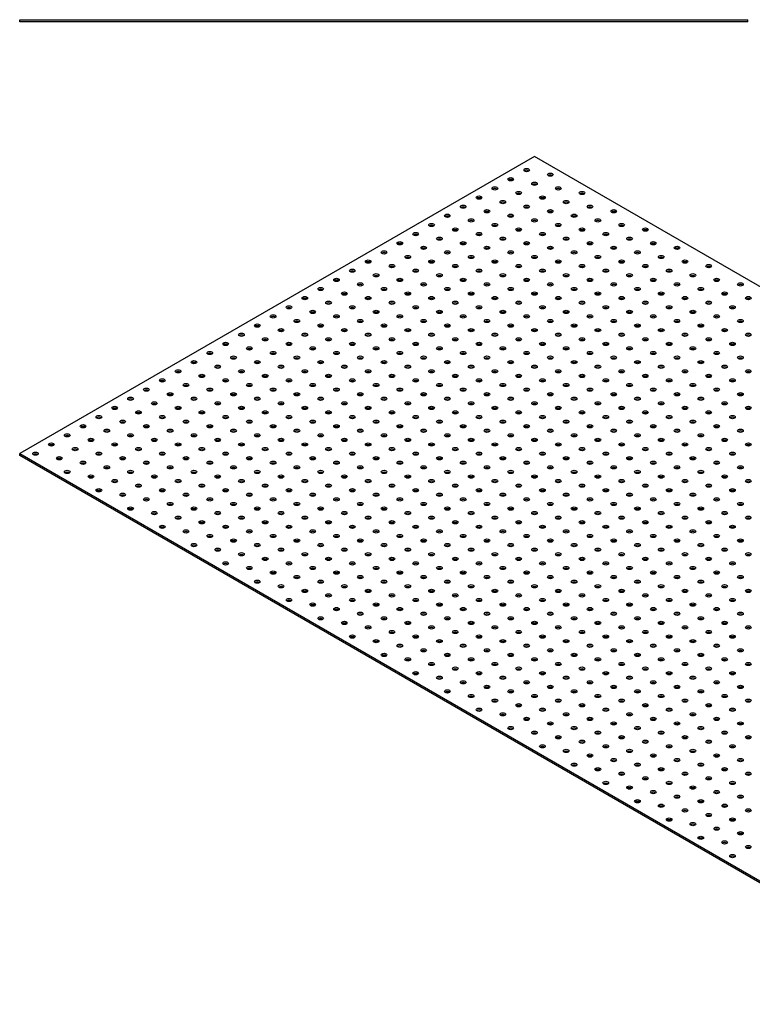
# Model space of a CAD drawing. Units: millimetres. Extents: x 630 to 4028, y 622 to 2271.
# Drawn here: x 2720 to 3374, y 622 to 1501 of the extents above; entities that cross this region are included whole.
import ezdxf

# ---------------------------------------------------------------- set-up
doc = ezdxf.new("R2010")
doc.units = ezdxf.units.MM
doc.layers.add('Part', color=7, linetype='Continuous', lineweight=25)

msp = doc.modelspace()

# ---------------------------------------------------------------- linework, layer by layer
at = {"layer": 'Part'}
for p, q in [((2720, 1501), (3370, 1501)), ((2720, 1499), (2720, 1501)), ((3370, 1499), (2720, 1499)), ((3370, 1499), (3370, 1501)), ((3179.62, 1379), (2720, 1113.64)), ((4028.15, 889.1), (3179.62, 1379)), ((2720, 1113.64), (3568.53, 623.74)), ((2720, 1112.01), (2720, 1113.64)), ((3568.53, 622.11), (2720, 1112.01))]:
    msp.add_line(p, q, dxfattribs=at)
for centre in [(3172.55, 1366.75), (3193.76, 1362.67), (3158.41, 1358.59), (3179.62, 1354.51), (3144.26, 1350.42), (3165.48, 1346.34), (3200.83, 1350.42), (3222.05, 1346.34), (3130.12, 1342.26), (3151.34, 1338.18), (3186.69, 1342.26), (3207.9, 1338.18), (3101.84, 1325.93), (3115.98, 1334.09), (3137.19, 1330.01), (3158.41, 1325.93), (3172.55, 1334.09), (3193.76, 1330.01), (3214.97, 1325.93), (3229.12, 1334.09), (3250.33, 1330.01), (3087.7, 1317.76), (3123.05, 1321.85), (3144.26, 1317.76), (3179.62, 1321.85), (3200.83, 1317.76), (3236.19, 1321.85), (3257.4, 1317.76), (3073.55, 1309.6), (3108.91, 1313.68), (3130.12, 1309.6), (3165.48, 1313.68), (3186.69, 1309.6), (3222.05, 1313.68), (3243.26, 1309.6), (3278.61, 1313.68), (3059.41, 1301.43), (3094.77, 1305.52), (3115.98, 1301.43), (3151.34, 1305.52), (3172.55, 1301.43), (3207.9, 1305.52), (3229.12, 1301.43), (3264.47, 1305.52), (3285.69, 1301.43), (3045.27, 1293.27), (3080.62, 1297.35), (3101.84, 1293.27), (3137.19, 1297.35), (3158.41, 1293.27), (3193.76, 1297.35), (3214.97, 1293.27), (3250.33, 1297.35), (3271.54, 1293.27), (3306.9, 1297.35), (3031.13, 1285.1), (3066.48, 1289.19), (3087.7, 1285.1), (3123.05, 1289.19), (3144.26, 1285.1), (3179.62, 1289.19), (3200.83, 1285.1), (3236.19, 1289.19), (3257.4, 1285.1), (3292.76, 1289.19), (3313.97, 1285.1), (3016.98, 1276.94), (3052.34, 1281.02), (3073.55, 1276.94), (3108.91, 1281.02), (3130.12, 1276.94), (3165.48, 1281.02), (3186.69, 1276.94), (3222.05, 1281.02), (3243.26, 1276.94), (3278.61, 1281.02), (3299.83, 1276.94), (3335.18, 1281.02), (3002.84, 1268.77), (3024.06, 1264.69), (3038.2, 1272.86), (3059.41, 1268.77), (3080.62, 1264.69), (3094.77, 1272.86), (3115.98, 1268.77), (3137.19, 1264.69), (3151.34, 1272.86), (3172.55, 1268.77), (3193.76, 1264.69), (3207.9, 1272.86), (3229.12, 1268.77), (3250.33, 1264.69), (3264.47, 1272.86), (3285.69, 1268.77), (3306.9, 1264.69), (3321.04, 1272.86), (3342.25, 1268.77), (3363.47, 1264.69), (2988.7, 1260.61), (3009.91, 1256.53), (3045.27, 1260.61), (3066.48, 1256.53), (3101.84, 1260.61), (3123.05, 1256.53), (3158.41, 1260.61), (3179.62, 1256.53), (3214.97, 1260.61), (3236.19, 1256.53), (3271.54, 1260.61), (3292.76, 1256.53), (3328.11, 1260.61), (3349.33, 1256.53), (2974.56, 1252.44), (2995.77, 1248.36), (3031.13, 1252.44), (3052.34, 1248.36), (3087.7, 1252.44), (3108.91, 1248.36), (3144.26, 1252.44), (3165.48, 1248.36), (3200.83, 1252.44), (3222.05, 1248.36), (3257.4, 1252.44), (3278.61, 1248.36), (3313.97, 1252.44), (3335.18, 1248.36), (3370.54, 1252.44), (2960.42, 1244.28), (2981.63, 1240.2), (3016.98, 1244.28), (3038.2, 1240.2), (3073.55, 1244.28), (3094.77, 1240.2), (3130.12, 1244.28), (3151.34, 1240.2), (3186.69, 1244.28), (3207.9, 1240.2), (3243.26, 1244.28), (3264.47, 1240.2), (3299.83, 1244.28), (3321.04, 1240.2), (3356.4, 1244.28), (2946.27, 1236.11), (2967.49, 1232.03), (3002.84, 1236.11), (3024.06, 1232.03), (3059.41, 1236.11), (3080.62, 1232.03), (3115.98, 1236.11), (3137.19, 1232.03), (3172.55, 1236.11), (3193.76, 1232.03), (3229.12, 1236.11), (3250.33, 1232.03), (3285.69, 1236.11), (3306.9, 1232.03), (3342.25, 1236.11), (3363.47, 1232.03), (2932.13, 1227.95), (2953.35, 1223.87), (2988.7, 1227.95), (3009.91, 1223.87), (3045.27, 1227.95), (3066.48, 1223.87), (3101.84, 1227.95), (3123.05, 1223.87), (3158.41, 1227.95), (3179.62, 1223.87), (3214.97, 1227.95), (3236.19, 1223.87), (3271.54, 1227.95), (3292.76, 1223.87), (3328.11, 1227.95), (3349.33, 1223.87), (2903.85, 1211.62), (2917.99, 1219.78), (2939.2, 1215.7), (2960.42, 1211.62), (2974.56, 1219.78), (2995.77, 1215.7), (3016.98, 1211.62), (3031.13, 1219.78), (3052.34, 1215.7), (3073.55, 1211.62), (3087.7, 1219.78), (3108.91, 1215.7), (3130.12, 1211.62), (3144.26, 1219.78), (3165.48, 1215.7), (3186.69, 1211.62), (3200.83, 1219.78), (3222.05, 1215.7), (3243.26, 1211.62), (3257.4, 1219.78), (3278.61, 1215.7), (3299.83, 1211.62), (3313.97, 1219.78), (3335.18, 1215.7), (3356.4, 1211.62), (3370.54, 1219.78), (2889.71, 1203.45), (2925.06, 1207.54), (2946.27, 1203.45), (2981.63, 1207.54), (3002.84, 1203.45), (3038.2, 1207.54), (3059.41, 1203.45), (3094.77, 1207.54), (3115.98, 1203.45), (3151.34, 1207.54), (3172.55, 1203.45), (3207.9, 1207.54), (3229.12, 1203.45), (3264.47, 1207.54), (3285.69, 1203.45), (3321.04, 1207.54), (3342.25, 1203.45), (2875.56, 1195.29), (2910.92, 1199.37), (2932.13, 1195.29), (2967.49, 1199.37), (2988.7, 1195.29), (3024.06, 1199.37), (3045.27, 1195.29), (3080.62, 1199.37), (3101.84, 1195.29), (3137.19, 1199.37), (3158.41, 1195.29), (3193.76, 1199.37), (3214.97, 1195.29), (3250.33, 1199.37), (3271.54, 1195.29), (3306.9, 1199.37), (3328.11, 1195.29), (3363.47, 1199.37), (2861.42, 1187.12), (2896.78, 1191.21), (2917.99, 1187.12), (2953.35, 1191.21), (2974.56, 1187.12), (3009.91, 1191.21), (3031.13, 1187.12), (3066.48, 1191.21), (3087.7, 1187.12), (3123.05, 1191.21), (3144.26, 1187.12), (3179.62, 1191.21), (3200.83, 1187.12), (3236.19, 1191.21), (3257.4, 1187.12), (3292.76, 1191.21), (3313.97, 1187.12), (3349.33, 1191.21), (3370.54, 1187.12), (2847.28, 1178.96), (2882.63, 1183.04), (2903.85, 1178.96), (2939.2, 1183.04), (2960.42, 1178.96), (2995.77, 1183.04), (3016.98, 1178.96), (3052.34, 1183.04), (3073.55, 1178.96), (3108.91, 1183.04), (3130.12, 1178.96), (3165.48, 1183.04), (3186.69, 1178.96), (3222.05, 1183.04), (3243.26, 1178.96), (3278.61, 1183.04), (3299.83, 1178.96), (3335.18, 1183.04), (3356.4, 1178.96), (2833.14, 1170.79), (2868.49, 1174.88), (2889.71, 1170.79), (2925.06, 1174.88), (2946.27, 1170.79), (2981.63, 1174.88), (3002.84, 1170.79), (3038.2, 1174.88), (3059.41, 1170.79), (3094.77, 1174.88), (3115.98, 1170.79), (3151.34, 1174.88), (3172.55, 1170.79), (3207.9, 1174.88), (3229.12, 1170.79), (3264.47, 1174.88), (3285.69, 1170.79), (3321.04, 1174.88), (3342.25, 1170.79), (2818.99, 1162.63), (2854.35, 1166.71), (2875.56, 1162.63), (2910.92, 1166.71), (2932.13, 1162.63), (2967.49, 1166.71), (2988.7, 1162.63), (3024.06, 1166.71), (3045.27, 1162.63), (3080.62, 1166.71), (3101.84, 1162.63), (3137.19, 1166.71), (3158.41, 1162.63), (3193.76, 1166.71), (3214.97, 1162.63), (3250.33, 1166.71), (3271.54, 1162.63), (3306.9, 1166.71), (3328.11, 1162.63), (3363.47, 1166.71), (2804.85, 1154.46), (2826.07, 1150.38), (2840.21, 1158.55), (2861.42, 1154.46), (2882.63, 1150.38), (2896.78, 1158.55), (2917.99, 1154.46), (2939.2, 1150.38), (2953.35, 1158.55), (2974.56, 1154.46), (2995.77, 1150.38), (3009.91, 1158.55), (3031.13, 1154.46), (3052.34, 1150.38), (3066.48, 1158.55), (3087.7, 1154.46), (3108.91, 1150.38), (3123.05, 1158.55), (3144.26, 1154.46), (3165.48, 1150.38), (3179.62, 1158.55), (3200.83, 1154.46), (3222.05, 1150.38), (3236.19, 1158.55), (3257.4, 1154.46), (3278.61, 1150.38), (3292.76, 1158.55), (3313.97, 1154.46), (3335.18, 1150.38), (3349.33, 1158.55), (3370.54, 1154.46), (2790.71, 1146.3), (2811.92, 1142.22), (2847.28, 1146.3), (2868.49, 1142.22), (2903.85, 1146.3), (2925.06, 1142.22), (2960.42, 1146.3), (2981.63, 1142.22), (3016.98, 1146.3), (3038.2, 1142.22), (3073.55, 1146.3), (3094.77, 1142.22), (3130.12, 1146.3), (3151.34, 1142.22), (3186.69, 1146.3), (3207.9, 1142.22), (3243.26, 1146.3), (3264.47, 1142.22), (3299.83, 1146.3), (3321.04, 1142.22), (3356.4, 1146.3), (2776.57, 1138.13), (2797.78, 1134.05), (2833.14, 1138.13), (2854.35, 1134.05), (2889.71, 1138.13), (2910.92, 1134.05), (2946.27, 1138.13), (2967.49, 1134.05), (3002.84, 1138.13), (3024.06, 1134.05), (3059.41, 1138.13), (3080.62, 1134.05), (3115.98, 1138.13), (3137.19, 1134.05), (3172.55, 1138.13), (3193.76, 1134.05), (3229.12, 1138.13), (3250.33, 1134.05), (3285.69, 1138.13), (3306.9, 1134.05), (3342.25, 1138.13), (3363.47, 1134.05), (2762.43, 1129.97), (2783.64, 1125.89), (2818.99, 1129.97), (2840.21, 1125.89), (2875.56, 1129.97), (2896.78, 1125.89), (2932.13, 1129.97), (2953.35, 1125.89), (2988.7, 1129.97), (3009.91, 1125.89), (3045.27, 1129.97), (3066.48, 1125.89), (3101.84, 1129.97), (3123.05, 1125.89), (3158.41, 1129.97), (3179.62, 1125.89), (3214.97, 1129.97), (3236.19, 1125.89), (3271.54, 1129.97), (3292.76, 1125.89), (3328.11, 1129.97), (3349.33, 1125.89), (2748.28, 1121.8), (2769.5, 1117.72), (2804.85, 1121.8), (2826.07, 1117.72), (2861.42, 1121.8), (2882.63, 1117.72), (2917.99, 1121.8), (2939.2, 1117.72), (2974.56, 1121.8), (2995.77, 1117.72), (3031.13, 1121.8), (3052.34, 1117.72), (3087.7, 1121.8), (3108.91, 1117.72), (3144.26, 1121.8), (3165.48, 1117.72), (3200.83, 1121.8), (3222.05, 1117.72), (3257.4, 1121.8), (3278.61, 1117.72), (3313.97, 1121.8), (3335.18, 1117.72), (3370.54, 1121.8), (2734.14, 1113.64), (2755.36, 1109.56), (2790.71, 1113.64), (2811.92, 1109.56), (2847.28, 1113.64), (2868.49, 1109.56), (2903.85, 1113.64), (2925.06, 1109.56), (2960.42, 1113.64), (2981.63, 1109.56), (3016.98, 1113.64), (3038.2, 1109.56), (3073.55, 1113.64), (3094.77, 1109.56), (3130.12, 1113.64), (3151.34, 1109.56), (3186.69, 1113.64), (3207.9, 1109.56), (3243.26, 1113.64), (3264.47, 1109.56), (3299.83, 1113.64), (3321.04, 1109.56), (3356.4, 1113.64), (2762.43, 1097.31), (2776.57, 1105.47), (2797.78, 1101.39), (2818.99, 1097.31), (2833.14, 1105.47), (2854.35, 1101.39), (2875.56, 1097.31), (2889.71, 1105.47), (2910.92, 1101.39), (2932.13, 1097.31), (2946.27, 1105.47), (2967.49, 1101.39), (2988.7, 1097.31), (3002.84, 1105.47), (3024.06, 1101.39), (3045.27, 1097.31), (3059.41, 1105.47), (3080.62, 1101.39), (3101.84, 1097.31), (3115.98, 1105.47), (3137.19, 1101.39), (3158.41, 1097.31), (3172.55, 1105.47), (3193.76, 1101.39), (3214.97, 1097.31), (3229.12, 1105.47), (3250.33, 1101.39), (3271.54, 1097.31), (3285.69, 1105.47), (3306.9, 1101.39), (3328.11, 1097.31), (3342.25, 1105.47), (3363.47, 1101.39), (2783.64, 1093.23), (2804.85, 1089.14), (2840.21, 1093.23), (2861.42, 1089.14), (2896.78, 1093.23), (2917.99, 1089.14), (2953.35, 1093.23), (2974.56, 1089.14), (3009.91, 1093.23), (3031.13, 1089.14), (3066.48, 1093.23), (3087.7, 1089.14), (3123.05, 1093.23), (3144.26, 1089.14), (3179.62, 1093.23), (3200.83, 1089.14), (3236.19, 1093.23), (3257.4, 1089.14), (3292.76, 1093.23), (3313.97, 1089.14), (3349.33, 1093.23), (3370.54, 1089.14), (2790.71, 1080.98), (2826.07, 1085.06), (2847.28, 1080.98), (2882.63, 1085.06), (2903.85, 1080.98), (2939.2, 1085.06), (2960.42, 1080.98), (2995.77, 1085.06), (3016.98, 1080.98), (3052.34, 1085.06), (3073.55, 1080.98), (3108.91, 1085.06), (3130.12, 1080.98), (3165.48, 1085.06), (3186.69, 1080.98), (3222.05, 1085.06), (3243.26, 1080.98), (3278.61, 1085.06), (3299.83, 1080.98), (3335.18, 1085.06), (3356.4, 1080.98), (2811.92, 1076.9), (2833.14, 1072.81), (2868.49, 1076.9), (2889.71, 1072.81), (2925.06, 1076.9), (2946.27, 1072.81), (2981.63, 1076.9), (3002.84, 1072.81), (3038.2, 1076.9), (3059.41, 1072.81), (3094.77, 1076.9), (3115.98, 1072.81), (3151.34, 1076.9), (3172.55, 1072.81), (3207.9, 1076.9), (3229.12, 1072.81), (3264.47, 1076.9), (3285.69, 1072.81), (3321.04, 1076.9), (3342.25, 1072.81), (2818.99, 1064.65), (2854.35, 1068.73), (2875.56, 1064.65), (2910.92, 1068.73), (2932.13, 1064.65), (2967.49, 1068.73), (2988.7, 1064.65), (3024.06, 1068.73), (3045.27, 1064.65), (3080.62, 1068.73), (3101.84, 1064.65), (3137.19, 1068.73), (3158.41, 1064.65), (3193.76, 1068.73), (3214.97, 1064.65), (3250.33, 1068.73), (3271.54, 1064.65), (3306.9, 1068.73), (3328.11, 1064.65), (3363.47, 1068.73), (2840.21, 1060.57), (2861.42, 1056.48), (2896.78, 1060.57), (2917.99, 1056.48), (2953.35, 1060.57), (2974.56, 1056.48), (3009.91, 1060.57), (3031.13, 1056.48), (3066.48, 1060.57), (3087.7, 1056.48), (3123.05, 1060.57), (3144.26, 1056.48), (3179.62, 1060.57), (3200.83, 1056.48), (3236.19, 1060.57), (3257.4, 1056.48), (3292.76, 1060.57), (3313.97, 1056.48), (3349.33, 1060.57), (3370.54, 1056.48), (2847.28, 1048.32), (2882.63, 1052.4), (2903.85, 1048.32), (2939.2, 1052.4), (2960.42, 1048.32), (2995.77, 1052.4), (3016.98, 1048.32), (3052.34, 1052.4), (3073.55, 1048.32), (3108.91, 1052.4), (3130.12, 1048.32), (3165.48, 1052.4), (3186.69, 1048.32), (3222.05, 1052.4), (3243.26, 1048.32), (3278.61, 1052.4), (3299.83, 1048.32), (3335.18, 1052.4), (3356.4, 1048.32), (2868.49, 1044.24), (2889.71, 1040.15), (2910.92, 1036.07), (2925.06, 1044.24), (2946.27, 1040.15), (2967.49, 1036.07), (2981.63, 1044.24), (3002.84, 1040.15), (3024.06, 1036.07), (3038.2, 1044.24), (3059.41, 1040.15), (3080.62, 1036.07), (3094.77, 1044.24), (3115.98, 1040.15), (3137.19, 1036.07), (3151.34, 1044.24), (3172.55, 1040.15), (3193.76, 1036.07), (3207.9, 1044.24), (3229.12, 1040.15), (3250.33, 1036.07), (3264.47, 1044.24), (3285.69, 1040.15), (3306.9, 1036.07), (3321.04, 1044.24), (3342.25, 1040.15), (3363.47, 1036.07), (2875.56, 1031.99), (2896.78, 1027.91), (2932.13, 1031.99), (2953.35, 1027.91), (2988.7, 1031.99), (3009.91, 1027.91), (3045.27, 1031.99), (3066.48, 1027.91), (3101.84, 1031.99), (3123.05, 1027.91), (3158.41, 1031.99), (3179.62, 1027.91), (3214.97, 1031.99), (3236.19, 1027.91), (3271.54, 1031.99), (3292.76, 1027.91), (3328.11, 1031.99), (3349.33, 1027.91), (2917.99, 1023.82), (2939.2, 1019.74), (2974.56, 1023.82), (2995.77, 1019.74), (3031.13, 1023.82), (3052.34, 1019.74), (3087.7, 1023.82), (3108.91, 1019.74), (3144.26, 1023.82), (3165.48, 1019.74), (3200.83, 1023.82), (3222.05, 1019.74), (3257.4, 1023.82), (3278.61, 1019.74), (3313.97, 1023.82), (3335.18, 1019.74), (3370.54, 1023.82), (2903.85, 1015.66), (2925.06, 1011.58), (2960.42, 1015.66), (2981.63, 1011.58), (3016.98, 1015.66), (3038.2, 1011.58), (3073.55, 1015.66), (3094.77, 1011.58), (3130.12, 1015.66), (3151.34, 1011.58), (3186.69, 1015.66), (3207.9, 1011.58), (3243.26, 1015.66), (3264.47, 1011.58), (3299.83, 1015.66), (3321.04, 1011.58), (3356.4, 1015.66), (2946.27, 1007.49), (2967.49, 1003.41), (3002.84, 1007.49), (3024.06, 1003.41), (3059.41, 1007.49), (3080.62, 1003.41), (3115.98, 1007.49), (3137.19, 1003.41), (3172.55, 1007.49), (3193.76, 1003.41), (3229.12, 1007.49), (3250.33, 1003.41), (3285.69, 1007.49), (3306.9, 1003.41), (3342.25, 1007.49), (3363.47, 1003.41), (2932.13, 999.33), (2953.35, 995.25), (2988.7, 999.33), (3009.91, 995.25), (3045.27, 999.33), (3066.48, 995.25), (3101.84, 999.33), (3123.05, 995.25), (3158.41, 999.33), (3179.62, 995.25), (3214.97, 999.33), (3236.19, 995.25), (3271.54, 999.33), (3292.76, 995.25), (3328.11, 999.33), (3349.33, 995.25), (2960.42, 983), (2974.56, 991.16), (2995.77, 987.08), (3016.98, 983), (3031.13, 991.16), (3052.34, 987.08), (3073.55, 983), (3087.7, 991.16), (3108.91, 987.08), (3130.12, 983), (3144.26, 991.16), (3165.48, 987.08), (3186.69, 983), (3200.83, 991.16), (3222.05, 987.08), (3243.26, 983), (3257.4, 991.16), (3278.61, 987.08), (3299.83, 983), (3313.97, 991.16), (3335.18, 987.08), (3356.4, 983), (3370.54, 991.16), (2981.63, 978.92), (3002.84, 974.83), (3038.2, 978.92), (3059.41, 974.83), (3094.77, 978.92), (3115.98, 974.83), (3151.34, 978.92), (3172.55, 974.83), (3207.9, 978.92), (3229.12, 974.83), (3264.47, 978.92), (3285.69, 974.83), (3321.04, 978.92), (3342.25, 974.83), (2988.7, 966.67), (3024.06, 970.75), (3045.27, 966.67), (3080.62, 970.75), (3101.84, 966.67), (3137.19, 970.75), (3158.41, 966.67), (3193.76, 970.75), (3214.97, 966.67), (3250.33, 970.75), (3271.54, 966.67), (3306.9, 970.75), (3328.11, 966.67), (3363.47, 970.75), (3009.91, 962.59), (3031.13, 958.5), (3066.48, 962.59), (3087.7, 958.5), (3123.05, 962.59), (3144.26, 958.5), (3179.62, 962.59), (3200.83, 958.5), (3236.19, 962.59), (3257.4, 958.5), (3292.76, 962.59), (3313.97, 958.5), (3349.33, 962.59), (3370.54, 958.5), (3016.98, 950.34), (3052.34, 954.42), (3073.55, 950.34), (3108.91, 954.42), (3130.12, 950.34), (3165.48, 954.42), (3186.69, 950.34), (3222.05, 954.42), (3243.26, 950.34), (3278.61, 954.42), (3299.83, 950.34), (3335.18, 954.42), (3356.4, 950.34), (3038.2, 946.26), (3059.41, 942.17), (3094.77, 946.26), (3115.98, 942.17), (3151.34, 946.26), (3172.55, 942.17), (3207.9, 946.26), (3229.12, 942.17), (3264.47, 946.26), (3285.69, 942.17), (3321.04, 946.26), (3342.25, 942.17), (3045.27, 934.01), (3080.62, 938.09), (3101.84, 934.01), (3137.19, 938.09), (3158.41, 934.01), (3193.76, 938.09), (3214.97, 934.01), (3250.33, 938.09), (3271.54, 934.01), (3306.9, 938.09), (3328.11, 934.01), (3363.47, 938.09), (3066.48, 929.93), (3087.7, 925.84), (3108.91, 921.76), (3123.05, 929.93), (3144.26, 925.84), (3165.48, 921.76), (3179.62, 929.93), (3200.83, 925.84), (3222.05, 921.76), (3236.19, 929.93), (3257.4, 925.84), (3278.61, 921.76), (3292.76, 929.93), (3313.97, 925.84), (3335.18, 921.76), (3349.33, 929.93), (3370.54, 925.84), (3073.55, 917.68), (3094.77, 913.6), (3130.12, 917.68), (3151.34, 913.6), (3186.69, 917.68), (3207.9, 913.6), (3243.26, 917.68), (3264.47, 913.6), (3299.83, 917.68), (3321.04, 913.6), (3356.4, 917.68), (3115.98, 909.51), (3137.19, 905.43), (3172.55, 909.51), (3193.76, 905.43), (3229.12, 909.51), (3250.33, 905.43), (3285.69, 909.51), (3306.9, 905.43), (3342.25, 909.51), (3363.47, 905.43), (3101.84, 901.35), (3123.05, 897.27), (3158.41, 901.35), (3179.62, 897.27), (3214.97, 901.35), (3236.19, 897.27), (3271.54, 901.35), (3292.76, 897.27), (3328.11, 901.35), (3349.33, 897.27), (3144.26, 893.18), (3165.48, 889.1), (3200.83, 893.18), (3222.05, 889.1), (3257.4, 893.18), (3278.61, 889.1), (3313.97, 893.18), (3335.18, 889.1), (3370.54, 893.18), (3130.12, 885.02), (3151.34, 880.94), (3186.69, 885.02), (3207.9, 880.94), (3243.26, 885.02), (3264.47, 880.94), (3299.83, 885.02), (3321.04, 880.94), (3356.4, 885.02), (3158.41, 868.69), (3172.55, 876.85), (3193.76, 872.77), (3214.97, 868.69), (3229.12, 876.85), (3250.33, 872.77), (3271.54, 868.69), (3285.69, 876.85), (3306.9, 872.77), (3328.11, 868.69), (3342.25, 876.85), (3363.47, 872.77), (3179.62, 864.61), (3200.83, 860.52), (3236.19, 864.61), (3257.4, 860.52), (3292.76, 864.61), (3313.97, 860.52), (3349.33, 864.61), (3370.54, 860.52), (3186.69, 852.36), (3222.05, 856.44), (3243.26, 852.36), (3278.61, 856.44), (3299.83, 852.36), (3335.18, 856.44), (3356.4, 852.36), (3207.9, 848.28), (3229.12, 844.19), (3264.47, 848.28), (3285.69, 844.19), (3321.04, 848.28), (3342.25, 844.19), (3214.97, 836.03), (3250.33, 840.11), (3271.54, 836.03), (3306.9, 840.11), (3328.11, 836.03), (3363.47, 840.11), (3236.19, 831.95), (3257.4, 827.86), (3292.76, 831.95), (3313.97, 827.86), (3349.33, 831.95), (3370.54, 827.86), (3243.26, 819.7), (3278.61, 823.78), (3299.83, 819.7), (3335.18, 823.78), (3356.4, 819.7), (3264.47, 815.62), (3285.69, 811.53), (3306.9, 807.45), (3321.04, 815.62), (3342.25, 811.53), (3363.47, 807.45), (3271.54, 803.37), (3292.76, 799.29), (3328.11, 803.37), (3349.33, 799.29), (3313.97, 795.2), (3335.18, 791.12), (3370.54, 795.2), (3299.83, 787.04), (3321.04, 782.96), (3356.4, 787.04), (3342.25, 778.88), (3363.47, 774.79), (3328.11, 770.71), (3349.33, 766.63), (3370.54, 762.55), (3356.4, 754.38)]:
    msp.add_ellipse(centre, major_axis=(2.5, 0), ratio=0.57735, dxfattribs=at)
for centre in [(3172.55, 1365.12), (3193.76, 1361.04), (3158.41, 1356.95), (3179.62, 1352.87), (3144.26, 1348.79), (3165.48, 1344.71), (3200.83, 1348.79), (3222.05, 1344.71), (3130.12, 1340.62), (3151.34, 1336.54), (3186.69, 1340.62), (3207.9, 1336.54), (3115.98, 1332.46), (3137.19, 1328.38), (3172.55, 1332.46), (3193.76, 1328.38), (3229.12, 1332.46), (3250.33, 1328.38), (3101.84, 1324.29), (3123.05, 1320.21), (3158.41, 1324.29), (3179.62, 1320.21), (3214.97, 1324.29), (3236.19, 1320.21), (3087.7, 1316.13), (3108.91, 1312.05), (3144.26, 1316.13), (3165.48, 1312.05), (3200.83, 1316.13), (3222.05, 1312.05), (3257.4, 1316.13), (3278.61, 1312.05), (3059.41, 1299.8), (3073.55, 1307.96), (3094.77, 1303.88), (3115.98, 1299.8), (3130.12, 1307.96), (3151.34, 1303.88), (3172.55, 1299.8), (3186.69, 1307.96), (3207.9, 1303.88), (3229.12, 1299.8), (3243.26, 1307.96), (3264.47, 1303.88), (3285.69, 1299.8), (3045.27, 1291.63), (3080.62, 1295.72), (3101.84, 1291.63), (3137.19, 1295.72), (3158.41, 1291.63), (3193.76, 1295.72), (3214.97, 1291.63), (3250.33, 1295.72), (3271.54, 1291.63), (3306.9, 1295.72), (3031.13, 1283.47), (3066.48, 1287.55), (3087.7, 1283.47), (3123.05, 1287.55), (3144.26, 1283.47), (3179.62, 1287.55), (3200.83, 1283.47), (3236.19, 1287.55), (3257.4, 1283.47), (3292.76, 1287.55), (3313.97, 1283.47), (3016.98, 1275.3), (3052.34, 1279.39), (3073.55, 1275.3), (3108.91, 1279.39), (3130.12, 1275.3), (3165.48, 1279.39), (3186.69, 1275.3), (3222.05, 1279.39), (3243.26, 1275.3), (3278.61, 1279.39), (3299.83, 1275.3), (3335.18, 1279.39), (3002.84, 1267.14), (3038.2, 1271.22), (3059.41, 1267.14), (3094.77, 1271.22), (3115.98, 1267.14), (3151.34, 1271.22), (3172.55, 1267.14), (3207.9, 1271.22), (3229.12, 1267.14), (3264.47, 1271.22), (3285.69, 1267.14), (3321.04, 1271.22), (3342.25, 1267.14), (2988.7, 1258.98), (3024.06, 1263.06), (3045.27, 1258.98), (3080.62, 1263.06), (3101.84, 1258.98), (3137.19, 1263.06), (3158.41, 1258.98), (3193.76, 1263.06), (3214.97, 1258.98), (3250.33, 1263.06), (3271.54, 1258.98), (3306.9, 1263.06), (3328.11, 1258.98), (3363.47, 1263.06), (2974.56, 1250.81), (2995.77, 1246.73), (3009.91, 1254.89), (3031.13, 1250.81), (3052.34, 1246.73), (3066.48, 1254.89), (3087.7, 1250.81), (3108.91, 1246.73), (3123.05, 1254.89), (3144.26, 1250.81), (3165.48, 1246.73), (3179.62, 1254.89), (3200.83, 1250.81), (3222.05, 1246.73), (3236.19, 1254.89), (3257.4, 1250.81), (3278.61, 1246.73), (3292.76, 1254.89), (3313.97, 1250.81), (3335.18, 1246.73), (3349.33, 1254.89), (3370.54, 1250.81), (2960.42, 1242.65), (2981.63, 1238.56), (3016.98, 1242.65), (3038.2, 1238.56), (3073.55, 1242.65), (3094.77, 1238.56), (3130.12, 1242.65), (3151.34, 1238.56), (3186.69, 1242.65), (3207.9, 1238.56), (3243.26, 1242.65), (3264.47, 1238.56), (3299.83, 1242.65), (3321.04, 1238.56), (3356.4, 1242.65), (2946.27, 1234.48), (2967.49, 1230.4), (3002.84, 1234.48), (3024.06, 1230.4), (3059.41, 1234.48), (3080.62, 1230.4), (3115.98, 1234.48), (3137.19, 1230.4), (3172.55, 1234.48), (3193.76, 1230.4), (3229.12, 1234.48), (3250.33, 1230.4), (3285.69, 1234.48), (3306.9, 1230.4), (3342.25, 1234.48), (3363.47, 1230.4), (2932.13, 1226.32), (2953.35, 1222.23), (2988.7, 1226.32), (3009.91, 1222.23), (3045.27, 1226.32), (3066.48, 1222.23), (3101.84, 1226.32), (3123.05, 1222.23), (3158.41, 1226.32), (3179.62, 1222.23), (3214.97, 1226.32), (3236.19, 1222.23), (3271.54, 1226.32), (3292.76, 1222.23), (3328.11, 1226.32), (3349.33, 1222.23), (2917.99, 1218.15), (2939.2, 1214.07), (2974.56, 1218.15), (2995.77, 1214.07), (3031.13, 1218.15), (3052.34, 1214.07), (3087.7, 1218.15), (3108.91, 1214.07), (3144.26, 1218.15), (3165.48, 1214.07), (3200.83, 1218.15), (3222.05, 1214.07), (3257.4, 1218.15), (3278.61, 1214.07), (3313.97, 1218.15), (3335.18, 1214.07), (3370.54, 1218.15), (2903.85, 1209.99), (2925.06, 1205.9), (2960.42, 1209.99), (2981.63, 1205.9), (3016.98, 1209.99), (3038.2, 1205.9), (3073.55, 1209.99), (3094.77, 1205.9), (3130.12, 1209.99), (3151.34, 1205.9), (3186.69, 1209.99), (3207.9, 1205.9), (3243.26, 1209.99), (3264.47, 1205.9), (3299.83, 1209.99), (3321.04, 1205.9), (3356.4, 1209.99), (2889.71, 1201.82), (2910.92, 1197.74), (2946.27, 1201.82), (2967.49, 1197.74), (3002.84, 1201.82), (3024.06, 1197.74), (3059.41, 1201.82), (3080.62, 1197.74), (3115.98, 1201.82), (3137.19, 1197.74), (3172.55, 1201.82), (3193.76, 1197.74), (3229.12, 1201.82), (3250.33, 1197.74), (3285.69, 1201.82), (3306.9, 1197.74), (3342.25, 1201.82), (3363.47, 1197.74), (2861.42, 1185.49), (2875.56, 1193.66), (2896.78, 1189.57), (2917.99, 1185.49), (2932.13, 1193.66), (2953.35, 1189.57), (2974.56, 1185.49), (2988.7, 1193.66), (3009.91, 1189.57), (3031.13, 1185.49), (3045.27, 1193.66), (3066.48, 1189.57), (3087.7, 1185.49), (3101.84, 1193.66), (3123.05, 1189.57), (3144.26, 1185.49), (3158.41, 1193.66), (3179.62, 1189.57), (3200.83, 1185.49), (3214.97, 1193.66), (3236.19, 1189.57), (3257.4, 1185.49), (3271.54, 1193.66), (3292.76, 1189.57), (3313.97, 1185.49), (3328.11, 1193.66), (3349.33, 1189.57), (3370.54, 1185.49), (2847.28, 1177.33), (2882.63, 1181.41), (2903.85, 1177.33), (2939.2, 1181.41), (2960.42, 1177.33), (2995.77, 1181.41), (3016.98, 1177.33), (3052.34, 1181.41), (3073.55, 1177.33), (3108.91, 1181.41), (3130.12, 1177.33), (3165.48, 1181.41), (3186.69, 1177.33), (3222.05, 1181.41), (3243.26, 1177.33), (3278.61, 1181.41), (3299.83, 1177.33), (3335.18, 1181.41), (3356.4, 1177.33), (2833.14, 1169.16), (2868.49, 1173.24), (2889.71, 1169.16), (2925.06, 1173.24), (2946.27, 1169.16), (2981.63, 1173.24), (3002.84, 1169.16), (3038.2, 1173.24), (3059.41, 1169.16), (3094.77, 1173.24), (3115.98, 1169.16), (3151.34, 1173.24), (3172.55, 1169.16), (3207.9, 1173.24), (3229.12, 1169.16), (3264.47, 1173.24), (3285.69, 1169.16), (3321.04, 1173.24), (3342.25, 1169.16), (2818.99, 1161), (2854.35, 1165.08), (2875.56, 1161), (2910.92, 1165.08), (2932.13, 1161), (2967.49, 1165.08), (2988.7, 1161), (3024.06, 1165.08), (3045.27, 1161), (3080.62, 1165.08), (3101.84, 1161), (3137.19, 1165.08), (3158.41, 1161), (3193.76, 1165.08), (3214.97, 1161), (3250.33, 1165.08), (3271.54, 1161), (3306.9, 1165.08), (3328.11, 1161), (3363.47, 1165.08), (2804.85, 1152.83), (2840.21, 1156.91), (2861.42, 1152.83), (2896.78, 1156.91), (2917.99, 1152.83), (2953.35, 1156.91), (2974.56, 1152.83), (3009.91, 1156.91), (3031.13, 1152.83), (3066.48, 1156.91), (3087.7, 1152.83), (3123.05, 1156.91), (3144.26, 1152.83), (3179.62, 1156.91), (3200.83, 1152.83), (3236.19, 1156.91), (3257.4, 1152.83), (3292.76, 1156.91), (3313.97, 1152.83), (3349.33, 1156.91), (3370.54, 1152.83), (2790.71, 1144.67), (2826.07, 1148.75), (2847.28, 1144.67), (2882.63, 1148.75), (2903.85, 1144.67), (2939.2, 1148.75), (2960.42, 1144.67), (2995.77, 1148.75), (3016.98, 1144.67), (3052.34, 1148.75), (3073.55, 1144.67), (3108.91, 1148.75), (3130.12, 1144.67), (3165.48, 1148.75), (3186.69, 1144.67), (3222.05, 1148.75), (3243.26, 1144.67), (3278.61, 1148.75), (3299.83, 1144.67), (3335.18, 1148.75), (3356.4, 1144.67), (2776.57, 1136.5), (2797.78, 1132.42), (2811.92, 1140.58), (2833.14, 1136.5), (2854.35, 1132.42), (2868.49, 1140.58), (2889.71, 1136.5), (2910.92, 1132.42), (2925.06, 1140.58), (2946.27, 1136.5), (2967.49, 1132.42), (2981.63, 1140.58), (3002.84, 1136.5), (3024.06, 1132.42), (3038.2, 1140.58), (3059.41, 1136.5), (3080.62, 1132.42), (3094.77, 1140.58), (3115.98, 1136.5), (3137.19, 1132.42), (3151.34, 1140.58), (3172.55, 1136.5), (3193.76, 1132.42), (3207.9, 1140.58), (3229.12, 1136.5), (3250.33, 1132.42), (3264.47, 1140.58), (3285.69, 1136.5), (3306.9, 1132.42), (3321.04, 1140.58), (3342.25, 1136.5), (3363.47, 1132.42), (2762.43, 1128.34), (2783.64, 1124.25), (2818.99, 1128.34), (2840.21, 1124.25), (2875.56, 1128.34), (2896.78, 1124.25), (2932.13, 1128.34), (2953.35, 1124.25), (2988.7, 1128.34), (3009.91, 1124.25), (3045.27, 1128.34), (3066.48, 1124.25), (3101.84, 1128.34), (3123.05, 1124.25), (3158.41, 1128.34), (3179.62, 1124.25), (3214.97, 1128.34), (3236.19, 1124.25), (3271.54, 1128.34), (3292.76, 1124.25), (3328.11, 1128.34), (3349.33, 1124.25), (2748.28, 1120.17), (2769.5, 1116.09), (2804.85, 1120.17), (2826.07, 1116.09), (2861.42, 1120.17), (2882.63, 1116.09), (2917.99, 1120.17), (2939.2, 1116.09), (2974.56, 1120.17), (2995.77, 1116.09), (3031.13, 1120.17), (3052.34, 1116.09), (3087.7, 1120.17), (3108.91, 1116.09), (3144.26, 1120.17), (3165.48, 1116.09), (3200.83, 1120.17), (3222.05, 1116.09), (3257.4, 1120.17), (3278.61, 1116.09), (3313.97, 1120.17), (3335.18, 1116.09), (3370.54, 1120.17), (2734.14, 1112.01), (2755.36, 1107.92), (2790.71, 1112.01), (2811.92, 1107.92), (2847.28, 1112.01), (2868.49, 1107.92), (2903.85, 1112.01), (2925.06, 1107.92), (2960.42, 1112.01), (2981.63, 1107.92), (3016.98, 1112.01), (3038.2, 1107.92), (3073.55, 1112.01), (3094.77, 1107.92), (3130.12, 1112.01), (3151.34, 1107.92), (3186.69, 1112.01), (3207.9, 1107.92), (3243.26, 1112.01), (3264.47, 1107.92), (3299.83, 1112.01), (3321.04, 1107.92), (3356.4, 1112.01), (2776.57, 1103.84), (2797.78, 1099.76), (2833.14, 1103.84), (2854.35, 1099.76), (2889.71, 1103.84), (2910.92, 1099.76), (2946.27, 1103.84), (2967.49, 1099.76), (3002.84, 1103.84), (3024.06, 1099.76), (3059.41, 1103.84), (3080.62, 1099.76), (3115.98, 1103.84), (3137.19, 1099.76), (3172.55, 1103.84), (3193.76, 1099.76), (3229.12, 1103.84), (3250.33, 1099.76), (3285.69, 1103.84), (3306.9, 1099.76), (3342.25, 1103.84), (3363.47, 1099.76), (2762.43, 1095.68), (2783.64, 1091.59), (2818.99, 1095.68), (2840.21, 1091.59), (2875.56, 1095.68), (2896.78, 1091.59), (2932.13, 1095.68), (2953.35, 1091.59), (2988.7, 1095.68), (3009.91, 1091.59), (3045.27, 1095.68), (3066.48, 1091.59), (3101.84, 1095.68), (3123.05, 1091.59), (3158.41, 1095.68), (3179.62, 1091.59), (3214.97, 1095.68), (3236.19, 1091.59), (3271.54, 1095.68), (3292.76, 1091.59), (3328.11, 1095.68), (3349.33, 1091.59), (2804.85, 1087.51), (2826.07, 1083.43), (2861.42, 1087.51), (2882.63, 1083.43), (2917.99, 1087.51), (2939.2, 1083.43), (2974.56, 1087.51), (2995.77, 1083.43), (3031.13, 1087.51), (3052.34, 1083.43), (3087.7, 1087.51), (3108.91, 1083.43), (3144.26, 1087.51), (3165.48, 1083.43), (3200.83, 1087.51), (3222.05, 1083.43), (3257.4, 1087.51), (3278.61, 1083.43), (3313.97, 1087.51), (3335.18, 1083.43), (3370.54, 1087.51), (2790.71, 1079.35), (2811.92, 1075.26), (2833.14, 1071.18), (2847.28, 1079.35), (2868.49, 1075.26), (2889.71, 1071.18), (2903.85, 1079.35), (2925.06, 1075.26), (2946.27, 1071.18), (2960.42, 1079.35), (2981.63, 1075.26), (3002.84, 1071.18), (3016.98, 1079.35), (3038.2, 1075.26), (3059.41, 1071.18), (3073.55, 1079.35), (3094.77, 1075.26), (3115.98, 1071.18), (3130.12, 1079.35), (3151.34, 1075.26), (3172.55, 1071.18), (3186.69, 1079.35), (3207.9, 1075.26), (3229.12, 1071.18), (3243.26, 1079.35), (3264.47, 1075.26), (3285.69, 1071.18), (3299.83, 1079.35), (3321.04, 1075.26), (3342.25, 1071.18), (3356.4, 1079.35), (2818.99, 1063.02), (2854.35, 1067.1), (2875.56, 1063.02), (2910.92, 1067.1), (2932.13, 1063.02), (2967.49, 1067.1), (2988.7, 1063.02), (3024.06, 1067.1), (3045.27, 1063.02), (3080.62, 1067.1), (3101.84, 1063.02), (3137.19, 1067.1), (3158.41, 1063.02), (3193.76, 1067.1), (3214.97, 1063.02), (3250.33, 1067.1), (3271.54, 1063.02), (3306.9, 1067.1), (3328.11, 1063.02), (3363.47, 1067.1), (2840.21, 1058.93), (2861.42, 1054.85), (2896.78, 1058.93), (2917.99, 1054.85), (2953.35, 1058.93), (2974.56, 1054.85), (3009.91, 1058.93), (3031.13, 1054.85), (3066.48, 1058.93), (3087.7, 1054.85), (3123.05, 1058.93), (3144.26, 1054.85), (3179.62, 1058.93), (3200.83, 1054.85), (3236.19, 1058.93), (3257.4, 1054.85), (3292.76, 1058.93), (3313.97, 1054.85), (3349.33, 1058.93), (3370.54, 1054.85), (2847.28, 1046.69), (2882.63, 1050.77), (2903.85, 1046.69), (2939.2, 1050.77), (2960.42, 1046.69), (2995.77, 1050.77), (3016.98, 1046.69), (3052.34, 1050.77), (3073.55, 1046.69), (3108.91, 1050.77), (3130.12, 1046.69), (3165.48, 1050.77), (3186.69, 1046.69), (3222.05, 1050.77), (3243.26, 1046.69), (3278.61, 1050.77), (3299.83, 1046.69), (3335.18, 1050.77), (3356.4, 1046.69), (2868.49, 1042.6), (2889.71, 1038.52), (2925.06, 1042.6), (2946.27, 1038.52), (2981.63, 1042.6), (3002.84, 1038.52), (3038.2, 1042.6), (3059.41, 1038.52), (3094.77, 1042.6), (3115.98, 1038.52), (3151.34, 1042.6), (3172.55, 1038.52), (3207.9, 1042.6), (3229.12, 1038.52), (3264.47, 1042.6), (3285.69, 1038.52), (3321.04, 1042.6), (3342.25, 1038.52), (2875.56, 1030.36), (2910.92, 1034.44), (2932.13, 1030.36), (2967.49, 1034.44), (2988.7, 1030.36), (3024.06, 1034.44), (3045.27, 1030.36), (3080.62, 1034.44), (3101.84, 1030.36), (3137.19, 1034.44), (3158.41, 1030.36), (3193.76, 1034.44), (3214.97, 1030.36), (3250.33, 1034.44), (3271.54, 1030.36), (3306.9, 1034.44), (3328.11, 1030.36), (3363.47, 1034.44), (2896.78, 1026.27), (2917.99, 1022.19), (2939.2, 1018.11), (2953.35, 1026.27), (2974.56, 1022.19), (2995.77, 1018.11), (3009.91, 1026.27), (3031.13, 1022.19), (3052.34, 1018.11), (3066.48, 1026.27), (3087.7, 1022.19), (3108.91, 1018.11), (3123.05, 1026.27), (3144.26, 1022.19), (3165.48, 1018.11), (3179.62, 1026.27), (3200.83, 1022.19), (3222.05, 1018.11), (3236.19, 1026.27), (3257.4, 1022.19), (3278.61, 1018.11), (3292.76, 1026.27), (3313.97, 1022.19), (3335.18, 1018.11), (3349.33, 1026.27), (3370.54, 1022.19), (2903.85, 1014.03), (2925.06, 1009.94), (2960.42, 1014.03), (2981.63, 1009.94), (3016.98, 1014.03), (3038.2, 1009.94), (3073.55, 1014.03), (3094.77, 1009.94), (3130.12, 1014.03), (3151.34, 1009.94), (3186.69, 1014.03), (3207.9, 1009.94), (3243.26, 1014.03), (3264.47, 1009.94), (3299.83, 1014.03), (3321.04, 1009.94), (3356.4, 1014.03), (2946.27, 1005.86), (2967.49, 1001.78), (3002.84, 1005.86), (3024.06, 1001.78), (3059.41, 1005.86), (3080.62, 1001.78), (3115.98, 1005.86), (3137.19, 1001.78), (3172.55, 1005.86), (3193.76, 1001.78), (3229.12, 1005.86), (3250.33, 1001.78), (3285.69, 1005.86), (3306.9, 1001.78), (3342.25, 1005.86), (3363.47, 1001.78), (2932.13, 997.7), (2953.35, 993.61), (2988.7, 997.7), (3009.91, 993.61), (3045.27, 997.7), (3066.48, 993.61), (3101.84, 997.7), (3123.05, 993.61), (3158.41, 997.7), (3179.62, 993.61), (3214.97, 997.7), (3236.19, 993.61), (3271.54, 997.7), (3292.76, 993.61), (3328.11, 997.7), (3349.33, 993.61), (2974.56, 989.53), (2995.77, 985.45), (3031.13, 989.53), (3052.34, 985.45), (3087.7, 989.53), (3108.91, 985.45), (3144.26, 989.53), (3165.48, 985.45), (3200.83, 989.53), (3222.05, 985.45), (3257.4, 989.53), (3278.61, 985.45), (3313.97, 989.53), (3335.18, 985.45), (3370.54, 989.53), (2960.42, 981.37), (2981.63, 977.28), (3016.98, 981.37), (3038.2, 977.28), (3073.55, 981.37), (3094.77, 977.28), (3130.12, 981.37), (3151.34, 977.28), (3186.69, 981.37), (3207.9, 977.28), (3243.26, 981.37), (3264.47, 977.28), (3299.83, 981.37), (3321.04, 977.28), (3356.4, 981.37), (3002.84, 973.2), (3024.06, 969.12), (3059.41, 973.2), (3080.62, 969.12), (3115.98, 973.2), (3137.19, 969.12), (3172.55, 973.2), (3193.76, 969.12), (3229.12, 973.2), (3250.33, 969.12), (3285.69, 973.2), (3306.9, 969.12), (3342.25, 973.2), (3363.47, 969.12), (2988.7, 965.04), (3009.91, 960.95), (3031.13, 956.87), (3045.27, 965.04), (3066.48, 960.95), (3087.7, 956.87), (3101.84, 965.04), (3123.05, 960.95), (3144.26, 956.87), (3158.41, 965.04), (3179.62, 960.95), (3200.83, 956.87), (3214.97, 965.04), (3236.19, 960.95), (3257.4, 956.87), (3271.54, 965.04), (3292.76, 960.95), (3313.97, 956.87), (3328.11, 965.04), (3349.33, 960.95), (3370.54, 956.87), (3016.98, 948.71), (3052.34, 952.79), (3073.55, 948.71), (3108.91, 952.79), (3130.12, 948.71), (3165.48, 952.79), (3186.69, 948.71), (3222.05, 952.79), (3243.26, 948.71), (3278.61, 952.79), (3299.83, 948.71), (3335.18, 952.79), (3356.4, 948.71), (3038.2, 944.62), (3059.41, 940.54), (3094.77, 944.62), (3115.98, 940.54), (3151.34, 944.62), (3172.55, 940.54), (3207.9, 944.62), (3229.12, 940.54), (3264.47, 944.62), (3285.69, 940.54), (3321.04, 944.62), (3342.25, 940.54), (3045.27, 932.38), (3080.62, 936.46), (3101.84, 932.38), (3137.19, 936.46), (3158.41, 932.38), (3193.76, 936.46), (3214.97, 932.38), (3250.33, 936.46), (3271.54, 932.38), (3306.9, 936.46), (3328.11, 932.38), (3363.47, 936.46), (3066.48, 928.29), (3087.7, 924.21), (3123.05, 928.29), (3144.26, 924.21), (3179.62, 928.29), (3200.83, 924.21), (3236.19, 928.29), (3257.4, 924.21), (3292.76, 928.29), (3313.97, 924.21), (3349.33, 928.29), (3370.54, 924.21), (3073.55, 916.05), (3108.91, 920.13), (3130.12, 916.05), (3165.48, 920.13), (3186.69, 916.05), (3222.05, 920.13), (3243.26, 916.05), (3278.61, 920.13), (3299.83, 916.05), (3335.18, 920.13), (3356.4, 916.05), (3094.77, 911.96), (3115.98, 907.88), (3151.34, 911.96), (3172.55, 907.88), (3207.9, 911.96), (3229.12, 907.88), (3264.47, 911.96), (3285.69, 907.88), (3321.04, 911.96), (3342.25, 907.88), (3101.84, 899.72), (3123.05, 895.63), (3137.19, 903.8), (3158.41, 899.72), (3179.62, 895.63), (3193.76, 903.8), (3214.97, 899.72), (3236.19, 895.63), (3250.33, 903.8), (3271.54, 899.72), (3292.76, 895.63), (3306.9, 903.8), (3328.11, 899.72), (3349.33, 895.63), (3363.47, 903.8), (3144.26, 891.55), (3165.48, 887.47), (3200.83, 891.55), (3222.05, 887.47), (3257.4, 891.55), (3278.61, 887.47), (3313.97, 891.55), (3335.18, 887.47), (3370.54, 891.55), (3130.12, 883.39), (3151.34, 879.3), (3186.69, 883.39), (3207.9, 879.3), (3243.26, 883.39), (3264.47, 879.3), (3299.83, 883.39), (3321.04, 879.3), (3356.4, 883.39), (3172.55, 875.22), (3193.76, 871.14), (3229.12, 875.22), (3250.33, 871.14), (3285.69, 875.22), (3306.9, 871.14), (3342.25, 875.22), (3363.47, 871.14), (3158.41, 867.06), (3179.62, 862.97), (3214.97, 867.06), (3236.19, 862.97), (3271.54, 867.06), (3292.76, 862.97), (3328.11, 867.06), (3349.33, 862.97), (3200.83, 858.89), (3222.05, 854.81), (3257.4, 858.89), (3278.61, 854.81), (3313.97, 858.89), (3335.18, 854.81), (3370.54, 858.89), (3186.69, 850.73), (3207.9, 846.64), (3229.12, 842.56), (3243.26, 850.73), (3264.47, 846.64), (3285.69, 842.56), (3299.83, 850.73), (3321.04, 846.64), (3342.25, 842.56), (3356.4, 850.73), (3214.97, 834.4), (3250.33, 838.48), (3271.54, 834.4), (3306.9, 838.48), (3328.11, 834.4), (3363.47, 838.48), (3236.19, 830.31), (3257.4, 826.23), (3292.76, 830.31), (3313.97, 826.23), (3349.33, 830.31), (3370.54, 826.23), (3243.26, 818.07), (3278.61, 822.15), (3299.83, 818.07), (3335.18, 822.15), (3356.4, 818.07), (3264.47, 813.98), (3285.69, 809.9), (3321.04, 813.98), (3342.25, 809.9), (3271.54, 801.74), (3306.9, 805.82), (3328.11, 801.74), (3363.47, 805.82), (3292.76, 797.65), (3313.97, 793.57), (3349.33, 797.65), (3370.54, 793.57), (3299.83, 785.41), (3321.04, 781.32), (3335.18, 789.49), (3356.4, 785.41), (3342.25, 777.24), (3363.47, 773.16), (3328.11, 769.08), (3349.33, 764.99), (3370.54, 760.91), (3356.4, 752.75)]:
    msp.add_ellipse(centre, major_axis=(-2.5, 0), ratio=0.57735, start_param=3.742857, end_param=5.681921, dxfattribs=at)

doc.saveas('drawing.dxf')
